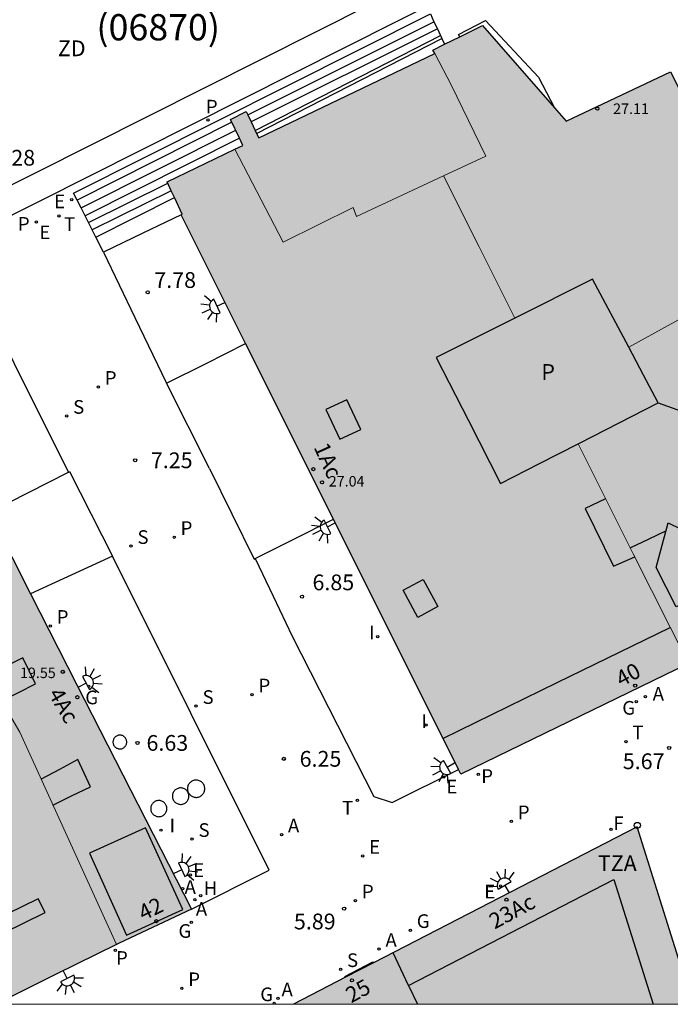
# Model space of a CAD drawing. Units: metres. Extents: x 582043 to 582395, y 4797290 to 4797540.
# Drawn here: x 582204 to 582235, y 4797290 to 4797337 of the extents above; entities that cross this region are included whole.
import ezdxf
from ezdxf.enums import TextEntityAlignment as Align

# ---------------------------------------------------------------- set-up
doc = ezdxf.new("R2010")
doc.units = ezdxf.units.M
for name, color, linetype in [('010106', 9, 'Continuous'), ('020204', 9, 'Continuous'), ('020308', 9, 'Continuous'), ('060117', 9, 'Continuous'), ('060124', 9, 'Continuous'), ('060130', 9, 'Continuous'), ('060141', 9, 'Continuous'), ('060145', 9, 'Continuous'), ('070105', 6, 'Continuous'), ('080106', 1, 'Continuous'), ('080109', 9, 'Continuous'), ('080110', 9, 'Continuous'), ('080119', 7, 'Continuous'), ('080201', 9, 'Continuous'), ('080202', 9, 'Continuous'), ('080302', 9, 'Continuous'), ('080303', 9, 'Continuous'), ('080308', 9, 'Continuous'), ('080310', 9, 'Continuous'), ('080311', 9, 'Continuous'), ('100117', 54, 'Continuous'), ('110103', 9, 'Continuous'), ('110301', 9, 'Continuous'), ('200204', 4, 'Continuous'), ('200205', 4, 'Continuous'), ('200304', 4, 'Continuous'), ('200305', 4, 'Continuous'), ('210201', 9, 'Continuous'), ('210204', 9, 'Continuous'), ('210205', 4, 'Continuous'), ('210301', 9, 'Continuous'), ('210304', 9, 'Continuous'), ('210305', 4, 'Continuous'), ('220205', 1, 'Continuous'), ('220207', 9, 'Continuous'), ('220305', 1, 'Continuous'), ('220307', 9, 'Continuous'), ('230204', 9, 'Continuous'), ('230304', 9, 'Continuous'), ('240204', 9, 'Continuous'), ('240205', 1, 'Continuous'), ('240304', 9, 'Continuous'), ('240305', 1, 'Continuous'), ('250204', 9, 'Continuous'), ('260202', 9, 'Continuous'), ('270204', 9, 'Continuous'), ('270304', 9, 'Continuous'), ('990501', 21, 'Continuous'), ('990507', 41, 'Continuous')]:
    doc.layers.add(name, color=color, linetype=linetype)
doc.layers.add('080111', color=7, linetype='Continuous', lineweight=30)
doc.layers.add('080117', color=7, linetype='Continuous', lineweight=20)
doc.styles.add('ARIAL', font='ARIAL.TTF', dxfattribs={"height": 1})
doc.styles.add('ARIALI', font='ARIALI.TTF', dxfattribs={"height": 1})
doc.styles.add('ROMANS', font='romans__.ttf', dxfattribs={"height": 1})
doc.styles.get("Standard").update_dxf_attribs({"font": 'txt.shx'})

# ---------------------------------------------------------------- blocks, each defined once
blk = doc.blocks.new('COTAPU')
blk.add_circle((0, 0), 0.075)
blk = doc.blocks.new('FAREDE')
at = {"linetype": 'Continuous'}
for p, q in [((0.75, 0.7), (0.57, 0.322)), ((0.415, 0), (0, 0)), ((0.415, 0.36), (0.415, -0.351)), ((1.07, 0.411), (0.715, 0.19)), ((0.738, -0.699), (0.56, -0.32)), ((1.062, -0.416), (0.709, -0.191)), ((1.187, -0.005), (0.768, -0.001))]:
    blk.add_line(p, q, dxfattribs=at)
blk.add_arc((0.413, 0.004), 0.355, 270.4282, 89.5718, dxfattribs=at)
blk = doc.blocks.new('REIND')
blk.add_circle((0, 0), 0.055)
blk = doc.blocks.new('ABAS')
blk.add_circle((0, 0), 0.055)
blk = doc.blocks.new('PLUVI3')
blk.add_circle((0, 0), 0.055)
blk = doc.blocks.new('HIDRAN')
blk.add_circle((0, 0), 0.055)
blk = doc.blocks.new('BloquePortal')
blk.add_circle((0, 0), 0.075)
at = {"flags": 5}
blk.add_attdef('INDICE', text='', height=0.75, dxfattribs=at).set_placement((0, 0), align=Align.MIDDLE_CENTER)
blk = doc.blocks.new('REGELE')
blk.add_circle((0, 0), 0.055)
blk = doc.blocks.new('REGALU')
blk.add_circle((0, 0), 0.055)
blk = doc.blocks.new('SANEA')
blk.add_circle((0, 0), 0.055)
blk = doc.blocks.new('REGAS')
blk.add_circle((0, 0), 0.055)
blk = doc.blocks.new('RETEL')
blk.add_circle((0, 0), 0.055)
blk = doc.blocks.new('HUEPIV')
blk.add_circle((0, 0), 0.145)
blk = doc.blocks.new('OPTICA')
blk.add_circle((0, 0), 0.055)
blk = doc.blocks.new('PLUVI1')
blk.add_circle((0, 0), 0.055)
blk = doc.blocks.new('PUNTO')
blk.add_circle((0, 0), 0.075)

msp = doc.modelspace()

# ---------------------------------------------------------------- hatches: boundary and pattern name
at = {"layer": '990501'}
for points in [[(582224.073, 4797329.586), (582226.083, 4797330.525), (582224.439, 4797333.913), (582223.651, 4797335.4), (582223.568, 4797335.571), (582224.124, 4797335.848), (582224.84, 4797336.203), (582225.931, 4797336.747), (582229.35, 4797332.823), (582229.907, 4797332.183), (582234.88, 4797334.534), (582236.03, 4797332.287), (582237.892, 4797328.746), (582239.754, 4797325.205), (582236.323, 4797323.312), (582232.892, 4797321.419), (582231.163, 4797324.661), (582227.475, 4797322.81), (582225.774, 4797326.198)], [(582224.073, 4797329.586), (582219.919, 4797327.645), (582219.767, 4797328.069), (582216.427, 4797326.425), (582214.131, 4797330.848), (582214.514, 4797331.031), (582214.346, 4797331.378), (582213.916, 4797332.269), (582214.664, 4797332.652), (582214.74, 4797332.49), (582214.904, 4797332.146), (582215.092, 4797331.748), (582215.163, 4797331.599), (582215.263, 4797331.389), (582223.651, 4797335.4), (582224.439, 4797333.913), (582226.083, 4797330.525)], [(582224.073, 4797329.586), (582225.774, 4797326.198), (582227.475, 4797322.81), (582225.597, 4797321.867), (582223.719, 4797320.925), (582225.255, 4797317.929), (582226.792, 4797314.932), (582228.637, 4797315.875), (582230.483, 4797316.819), (582233.11, 4797311.587), (582235.736, 4797306.356), (582224.897, 4797301.082), (582224.779, 4797301.317), (582218.82, 4797313.235), (582214.641, 4797321.59), (582211.571, 4797327.731), (582211.62, 4797327.759), (582211.251, 4797328.55), (582211.101, 4797328.871), (582210.9, 4797329.303), (582214.131, 4797330.848), (582216.427, 4797326.425), (582219.767, 4797328.069), (582219.919, 4797327.645)], [(582239.754, 4797325.205), (582236.323, 4797323.312), (582232.892, 4797321.419), (582233.597, 4797320.096), (582234.303, 4797318.773), (582230.547, 4797316.853), (582230.483, 4797316.819), (582233.11, 4797311.587), (582235.736, 4797306.356), (582235.798, 4797306.386), (582236.387, 4797306.671), (582236.635, 4797306.79), (582238.185, 4797307.538), (582238.766, 4797307.819), (582246.403, 4797311.504), (582246.844, 4797311.724), (582241.534, 4797321.819), (582241.437, 4797322.005), (582240.17, 4797324.413)], [(582197.89, 4797313.31), (582199.223, 4797314.082), (582199.564, 4797314.28), (582199.955, 4797314.506), (582200.901, 4797315.054), (582201.217, 4797315.237), (582201.474, 4797315.386), (582202.41, 4797313.552), (582202.609, 4797313.161), (582204.391, 4797309.673), (582206.6, 4797305.347), (582212.061, 4797294.652), (582208.617, 4797293.046), (582208.492, 4797292.984), (582203.882, 4797303.083)], [(582197.89, 4797313.31), (582196.751, 4797312.65), (582196.42, 4797312.458), (582195.16, 4797311.728), (582192.429, 4797310.147), (582196.924, 4797300.144), (582201.42, 4797290.141), (582202.738, 4797290.141), (582205.615, 4797291.562), (582208.492, 4797292.984), (582203.882, 4797303.083)], [(582233.622, 4797297.518), (582233.296, 4797298.576), (582220.733, 4797292.105), (582219.392, 4797291.414), (582216.919, 4797290.14), (582235.942, 4797290.14)]]:
    msp.add_hatch(color=256, dxfattribs=at).paths.add_polyline_path(points)
at = {"layer": '990507'}
msp.add_hatch(color=256, dxfattribs=at).paths.add_polyline_path([(582227.475, 4797322.81), (582225.597, 4797321.867), (582223.719, 4797320.925), (582225.255, 4797317.929), (582226.792, 4797314.932), (582228.637, 4797315.875), (582230.483, 4797316.819), (582230.547, 4797316.853), (582234.303, 4797318.773), (582233.597, 4797320.096), (582232.892, 4797321.419), (582231.163, 4797324.661)])

# ---------------------------------------------------------------- linework, layer by layer
at = {"layer": '010106', "flags": 128}
msp.add_lwpolyline([(582044.229, 4797290.144), (582394.22, 4797290.136), (582394.225, 4797540.129), (582044.235, 4797540.137)], close=True, dxfattribs=at)
at = {"layer": '060117'}
for points in [[(582206.439, 4797328.759, 8.523), (582223.445, 4797337.288, 8.597), (582223.602, 4797336.909, 8.803), (582223.782, 4797336.58, 9.189), (582223.986, 4797336.117, 9.186)], [(582207.51, 4797326.661, 10.35), (582211.251, 4797328.55, 10.407)]]:
    msp.add_polyline3d(points, dxfattribs=at)
at = {"layer": '060124'}
for points in [[(582210.869, 4797319.704, 7.503), (582212.755, 4797320.647, 7.496), (582214.641, 4797321.59, 7.489)], [(582212.918, 4797315.645, 7.206), (582215.049, 4797311.328, 7.147), (582215.1, 4797311.354, 7.145)], [(582215.1, 4797311.354, 7.145), (582216.934, 4797312.282, 7.068), (582218.82, 4797313.235, 6.99)], [(582219.392, 4797291.414, 6.03), (582219.372, 4797291.459, 6.144), (582220.709, 4797292.157, 6.144), (582220.733, 4797292.105, 6.001)]]:
    msp.add_polyline3d(points, dxfattribs=at)
at = {"layer": '060130'}
for points in [[(582224.236, 4797338.151, 8.273), (582197.43, 4797324.658, 8.235), (582190.81, 4797337.983, 8.255), (582215.762, 4797350.519, 8.237), (582216.14, 4797350.457, 8.239), (582216.474, 4797350.409, 8.239), (582216.806, 4797350.415, 8.239), (582217.206, 4797350.473, 8.239), (582217.642, 4797350.461, 8.239), (582217.838, 4797350.427, 8.239), (582219.358, 4797347.737, 8.267), (582224.236, 4797338.151, 8.273)], [(582206.198, 4797315.473, 7.23), (582201.026, 4797325.812, 8.221), (582197.317, 4797323.969, 8.184)], [(582207.871, 4797325.954, 7.977), (582209.37, 4797322.83, 7.74), (582210.869, 4797319.704, 7.503)], [(582212.061, 4797294.652, 6.142), (582215.757, 4797296.52, 5.925), (582208.295, 4797311.47, 6.625)], [(582215.1, 4797311.354, 7.138), (582215.959, 4797309.558, 6.912), (582216.862, 4797307.668, 6.675), (582220.745, 4797300.02, 6.001), (582221.629, 4797299.732, 5.961), (582224.779, 4797301.317, 5.904)]]:
    msp.add_polyline3d(points, dxfattribs=at)
at = {"layer": '060141'}
for points in [[(582214.74, 4797332.49, 8.788), (582223.602, 4797336.909, 8.803)], [(582223.782, 4797336.58, 9.189), (582214.904, 4797332.146, 9.182)], [(582215.092, 4797331.748, 9.192), (582223.92, 4797336.267, 9.193)], [(582213.983, 4797332.131, 8.789), (582206.614, 4797328.415, 8.741)], [(582206.799, 4797328.054, 9.135), (582214.167, 4797331.75, 9.198)], [(582214.346, 4797331.378, 9.398), (582206.99, 4797327.68, 9.353)], [(582207.156, 4797327.354, 9.746), (582210.933, 4797329.233, 9.8)], [(582211.101, 4797328.871, 10.008), (582207.331, 4797327.012, 9.954)]]:
    msp.add_polyline3d(points, dxfattribs=at)
at = {"layer": '060145'}
for points in [[(582212.918, 4797315.645, 7.206), (582210.869, 4797319.704, 7.503)], [(582202.41, 4797313.552, 7.166), (582206.198, 4797315.473, 7.396)], [(582206.198, 4797315.473, 7.396), (582206.255, 4797315.503, 7.4), (582208.295, 4797311.47, 7.104)], [(582208.295, 4797311.47, 7.104), (582204.391, 4797309.673, 7.092)]]:
    msp.add_polyline3d(points, dxfattribs=at)
at = {"layer": '070105'}
for points in [[(582224.84, 4797336.203, 8.303), (582224.785, 4797336.308, 8.303), (582226.076, 4797336.982, 8.304), (582228.597, 4797334.287, 8.38), (582229.35, 4797332.823, 8.405)], [(582215.163, 4797331.599, 9.192), (582223.986, 4797336.117, 9.186)], [(582223.986, 4797336.117, 9.186), (582224.124, 4797335.848, 9.186)], [(582206.799, 4797328.054, 8.786), (582206.439, 4797328.759, 8.298)], [(582206.99, 4797327.68, 9.044), (582206.799, 4797328.054, 8.786)], [(582207.331, 4797327.012, 9.507), (582206.99, 4797327.68, 9.044)], [(582211.571, 4797327.731, 10.23), (582209.742, 4797326.846, 10.239), (582207.871, 4797325.954, 10.239)], [(582207.51, 4797326.661, 9.749), (582207.331, 4797327.012, 9.507)], [(582207.871, 4797325.954, 10.239), (582207.51, 4797326.661, 9.749)]]:
    msp.add_polyline3d(points, dxfattribs=at)
at = {"layer": '080106'}
for points in [[(582219.463, 4797318.909, 27.265), (582218.461, 4797318.447, 27.523), (582219.127, 4797317.041, 27.589), (582220.129, 4797317.503, 27.331)], [(582223.103, 4797310.366, 27.321), (582223.804, 4797309.066, 27.325), (582222.847, 4797308.55, 27.365), (582222.146, 4797309.85, 27.361)], [(582204.764, 4797295.159, 21.485), (582201.82, 4797293.718, 21.501), (582202.14, 4797293.064, 21.469), (582205.084, 4797294.504, 21.453)]]:
    msp.add_polyline3d(points, close=True, dxfattribs=at)
at = {"layer": '080109'}
for points in [[(582234.303, 4797318.773, 23.981), (582238.075, 4797317.415, 25.017), (582241.846, 4797316.057, 26.053)], [(582234.676, 4797312.67, 25.901), (582233.823, 4797312.267, 25.892), (582232.971, 4797311.864, 25.883)]]:
    msp.add_polyline3d(points, dxfattribs=at)
at = {"layer": '080110'}
for points in [[(582231.795, 4797314.206, 27.038), (582230.815, 4797313.741, 27.061), (582232.175, 4797310.993, 27.173), (582232.68, 4797311.215, 27.165), (582233.185, 4797311.437, 27.157)], [(582224.042, 4797302.793, 27.083), (582229.48, 4797305.448, 27.131), (582234.871, 4797308.079, 27.179)], [(582203.01, 4797304.57, 21.421), (582203.823, 4797304.976, 21.421), (582204.636, 4797305.383, 21.421), (582204.028, 4797306.631, 21.437), (582203.165, 4797306.204, 21.437), (582202.303, 4797305.777, 21.437)], [(582205.463, 4797299.62, 21.365), (582206.353, 4797300.054, 21.369), (582207.244, 4797300.487, 21.373), (582206.652, 4797301.783, 21.421), (582205.778, 4797301.314, 21.421), (582204.904, 4797300.845, 21.421)], [(582222.407, 4797291.028, 26.685), (582232.187, 4797296.08, 26.815), (582234.051, 4797290.14, 26.332)], [(582222.407, 4797291.028, 29.3), (582221.663, 4797292.584, 29.321)], [(582222.407, 4797291.028, 29.3), (582222.832, 4797290.14, 29.287)]]:
    msp.add_polyline3d(points, dxfattribs=at)
for points in [[(582234.779, 4797313.053, 26.077), (582236.607, 4797312.161, 25.657), (582237.494, 4797310.193, 25.465), (582235.158, 4797309.061, 25.397), (582234.207, 4797310.929, 25.533)], [(582209.869, 4797298.538, 21.053), (582207.196, 4797297.319, 21.037), (582208.971, 4797293.428, 21.037), (582211.644, 4797294.647, 21.053)]]:
    msp.add_polyline3d(points, close=True, dxfattribs=at)
at = {"layer": '080111'}
for points in [[(582224.84, 4797336.203, 8.897), (582225.931, 4797336.747, 8.297), (582229.35, 4797332.823, 8.385)], [(582223.651, 4797335.4, 9.457), (582223.568, 4797335.571, 9.596), (582224.124, 4797335.848, 9.29)], [(582224.124, 4797335.848, 9.29), (582224.84, 4797336.203, 8.897)], [(582215.163, 4797331.599, 9.276), (582215.263, 4797331.389, 9.412), (582223.651, 4797335.4, 9.457)], [(582229.35, 4797332.823, 8.385), (582229.907, 4797332.183, 8.4), (582234.88, 4797334.534, 8.438), (582236.03, 4797332.287, 8.509)], [(582214.346, 4797331.378, 9.326), (582213.916, 4797332.269, 8.583), (582214.664, 4797332.652, 8.593), (582214.74, 4797332.49, 8.698)], [(582214.74, 4797332.49, 8.698), (582214.904, 4797332.146, 8.921)], [(582214.904, 4797332.146, 8.921), (582215.092, 4797331.748, 9.179)], [(582215.092, 4797331.748, 9.179), (582215.163, 4797331.599, 9.276)], [(582214.131, 4797330.848, 9.592), (582214.514, 4797331.031, 9.616), (582214.346, 4797331.378, 9.326)], [(582211.101, 4797328.871, 9.672), (582210.9, 4797329.303, 9.388), (582214.131, 4797330.848, 9.592)], [(582211.251, 4797328.55, 9.883), (582211.101, 4797328.871, 9.672)], [(582211.62, 4797327.759, 10.404), (582211.251, 4797328.55, 9.883)], [(582211.571, 4797327.731, 7.949), (582211.62, 4797327.759, 10.036)], [(582214.641, 4797321.59, 7.476), (582211.571, 4797327.731, 7.949)], [(582218.82, 4797313.235, 6.833), (582214.641, 4797321.59, 7.476)], [(582202.41, 4797313.552, 7.273), (582202.609, 4797313.161, 7.145), (582204.391, 4797309.673, 6.956)], [(582224.779, 4797301.317, 5.915), (582218.82, 4797313.235, 6.833)], [(582204.391, 4797309.673, 6.956), (582206.6, 4797305.347, 6.722), (582212.061, 4797294.652, 6.142)], [(582235.736, 4797306.356, 5.732), (582224.897, 4797301.082, 5.897), (582224.779, 4797301.317, 5.915)], [(582235.942, 4797290.14, 5.816), (582233.622, 4797297.518, 5.764), (582233.296, 4797298.576, 5.729), (582220.733, 4797292.105, 6)], [(582212.061, 4797294.652, 6.142), (582208.617, 4797293.046, 6.246), (582208.492, 4797292.984, 6.252)], [(582208.492, 4797292.984, 6.252), (582205.615, 4797291.562, 6.38), (582202.738, 4797290.141, 6.507)], [(582220.733, 4797292.105, 6), (582219.392, 4797291.414, 6.029)], [(582219.392, 4797291.414, 6.029), (582216.919, 4797290.14, 6.083)]]:
    msp.add_polyline3d(points, dxfattribs=at)
at = {"layer": '080117'}
for points in [[(582224.073, 4797329.586, 27.182), (582226.083, 4797330.525, 27.189), (582224.439, 4797333.913, 27.121), (582223.651, 4797335.4, 27.097)], [(582214.131, 4797330.848, 27.181), (582216.427, 4797326.425, 27.189), (582219.767, 4797328.069, 27.165), (582219.919, 4797327.645, 27.169), (582224.073, 4797329.586, 27.182)], [(582224.073, 4797329.586, 27.213), (582225.774, 4797326.198, 27.207), (582227.475, 4797322.81, 27.202)], [(582232.892, 4797321.419, 27.201), (582236.323, 4797323.312, 27.155), (582239.754, 4797325.205, 27.109)], [(582230.483, 4797316.819, 27.192), (582233.11, 4797311.587, 27.183), (582235.736, 4797306.356, 27.174)], [(582197.89, 4797313.31, 19.571), (582203.882, 4797303.083, 24.578), (582208.492, 4797292.984, 19.909)]]:
    msp.add_polyline3d(points, dxfattribs=at)
at = {"layer": '080119'}
for points in [[(582232.892, 4797321.419, 25.338), (582231.163, 4797324.661, 27.001), (582227.475, 4797322.81, 26.965)], [(582227.475, 4797322.81, 26.965), (582225.597, 4797321.867, 26.947), (582223.719, 4797320.925, 26.929), (582225.255, 4797317.929, 26.989), (582226.792, 4797314.932, 27.051), (582228.637, 4797315.875, 26.297), (582230.483, 4797316.819, 25.542)], [(582230.483, 4797316.819, 25.542), (582230.547, 4797316.853, 25.516), (582234.303, 4797318.773, 23.981), (582233.597, 4797320.096, 24.659), (582232.892, 4797321.419, 25.338)]]:
    msp.add_polyline3d(points, dxfattribs=at)
at = {"layer": '100117'}
for points in [[(582208.977, 4797302.618, 6.633), (582208.976, 4797302.651, 6.633), (582208.971, 4797302.683, 6.633), (582208.963, 4797302.715, 6.633), (582208.952, 4797302.745, 6.633), (582208.937, 4797302.775, 6.633), (582208.92, 4797302.803, 6.633), (582208.901, 4797302.829, 6.633), (582208.878, 4797302.853, 6.633), (582208.854, 4797302.874, 6.633), (582208.827, 4797302.894, 6.633), (582208.799, 4797302.91, 6.633), (582208.769, 4797302.923, 6.633), (582208.738, 4797302.934, 6.633), (582208.706, 4797302.941, 6.633), (582208.674, 4797302.945, 6.633), (582208.641, 4797302.946, 6.633), (582208.609, 4797302.943, 6.633), (582208.576, 4797302.938, 6.633), (582208.545, 4797302.929, 6.633), (582208.514, 4797302.917, 6.633), (582208.485, 4797302.902, 6.633), (582208.458, 4797302.884, 6.633), (582208.432, 4797302.864, 6.633), (582208.409, 4797302.841, 6.633), (582208.388, 4797302.816, 6.633), (582208.369, 4797302.789, 6.633), (582208.354, 4797302.76, 6.633), (582208.341, 4797302.73, 6.633), (582208.332, 4797302.699, 6.633), (582208.325, 4797302.667, 6.633), (582208.322, 4797302.634, 6.633), (582208.322, 4797302.602, 6.633), (582208.325, 4797302.569, 6.633), (582208.332, 4797302.537, 6.633), (582208.341, 4797302.506, 6.633), (582208.354, 4797302.476, 6.633), (582208.369, 4797302.447, 6.633), (582208.388, 4797302.42, 6.633), (582208.409, 4797302.395, 6.633), (582208.432, 4797302.372, 6.633), (582208.458, 4797302.352, 6.633), (582208.485, 4797302.334, 6.633), (582208.514, 4797302.319, 6.633), (582208.545, 4797302.307, 6.633), (582208.576, 4797302.298, 6.633), (582208.609, 4797302.292, 6.633), (582208.641, 4797302.29, 6.633), (582208.674, 4797302.291, 6.633), (582208.706, 4797302.295, 6.633), (582208.738, 4797302.302, 6.633), (582208.769, 4797302.313, 6.633), (582208.799, 4797302.326, 6.633), (582208.827, 4797302.342, 6.633), (582208.854, 4797302.362, 6.633), (582208.878, 4797302.383, 6.633), (582208.901, 4797302.407, 6.633), (582208.92, 4797302.433, 6.633), (582208.937, 4797302.461, 6.633), (582208.952, 4797302.491, 6.633), (582208.963, 4797302.521, 6.633), (582208.971, 4797302.553, 6.633), (582208.976, 4797302.585, 6.633), (582208.977, 4797302.618, 6.633)], [(582212.694, 4797300.395, 6.401), (582212.692, 4797300.436, 6.401), (582212.686, 4797300.476, 6.401), (582212.675, 4797300.516, 6.401), (582212.661, 4797300.555, 6.401), (582212.644, 4797300.592, 6.401), (582212.622, 4797300.627, 6.401), (582212.597, 4797300.659, 6.401), (582212.569, 4797300.69, 6.401), (582212.539, 4797300.717, 6.401), (582212.505, 4797300.741, 6.401), (582212.47, 4797300.761, 6.401), (582212.432, 4797300.778, 6.401), (582212.394, 4797300.791, 6.401), (582212.353, 4797300.8, 6.401), (582212.313, 4797300.805, 6.401), (582212.272, 4797300.806, 6.401), (582212.231, 4797300.803, 6.401), (582212.19, 4797300.796, 6.401), (582212.151, 4797300.785, 6.401), (582212.113, 4797300.77, 6.401), (582212.076, 4797300.751, 6.401), (582212.042, 4797300.729, 6.401), (582212.01, 4797300.703, 6.401), (582211.98, 4797300.675, 6.401), (582211.954, 4797300.643, 6.401), (582211.931, 4797300.609, 6.401), (582211.911, 4797300.573, 6.401), (582211.895, 4797300.536, 6.401), (582211.883, 4797300.496, 6.401), (582211.875, 4797300.456, 6.401), (582211.871, 4797300.415, 6.401), (582211.871, 4797300.374, 6.401), (582211.875, 4797300.333, 6.401), (582211.883, 4797300.293, 6.401), (582211.895, 4797300.254, 6.401), (582211.911, 4797300.216, 6.401), (582211.931, 4797300.18, 6.401), (582211.954, 4797300.146, 6.401), (582211.98, 4797300.115, 6.401), (582212.01, 4797300.086, 6.401), (582212.042, 4797300.06, 6.401), (582212.076, 4797300.038, 6.401), (582212.113, 4797300.019, 6.401), (582212.151, 4797300.004, 6.401), (582212.19, 4797299.993, 6.401), (582212.231, 4797299.986, 6.401), (582212.272, 4797299.983, 6.401), (582212.313, 4797299.984, 6.401), (582212.353, 4797299.989, 6.401), (582212.394, 4797299.998, 6.401), (582212.432, 4797300.011, 6.401), (582212.47, 4797300.028, 6.401), (582212.505, 4797300.049, 6.401), (582212.539, 4797300.073, 6.401), (582212.569, 4797300.1, 6.401), (582212.597, 4797300.13, 6.401), (582212.622, 4797300.163, 6.401), (582212.644, 4797300.198, 6.401), (582212.661, 4797300.235, 6.401), (582212.675, 4797300.273, 6.401), (582212.686, 4797300.313, 6.401), (582212.692, 4797300.354, 6.401), (582212.694, 4797300.395, 6.401)], [(582211.936, 4797300.041, 6.43), (582211.934, 4797300.08, 6.43), (582211.928, 4797300.119, 6.43), (582211.919, 4797300.157, 6.43), (582211.905, 4797300.193, 6.43), (582211.888, 4797300.228, 6.43), (582211.868, 4797300.262, 6.43), (582211.844, 4797300.293, 6.43), (582211.818, 4797300.321, 6.43), (582211.789, 4797300.347, 6.43), (582211.757, 4797300.37, 6.43), (582211.723, 4797300.389, 6.43), (582211.687, 4797300.406, 6.43), (582211.65, 4797300.418, 6.43), (582211.612, 4797300.427, 6.43), (582211.574, 4797300.431, 6.43), (582211.535, 4797300.432, 6.43), (582211.496, 4797300.43, 6.43), (582211.457, 4797300.423, 6.43), (582211.42, 4797300.412, 6.43), (582211.383, 4797300.398, 6.43), (582211.349, 4797300.38, 6.43), (582211.316, 4797300.359, 6.43), (582211.285, 4797300.335, 6.43), (582211.257, 4797300.307, 6.43), (582211.232, 4797300.278, 6.43), (582211.21, 4797300.245, 6.43), (582211.192, 4797300.211, 6.43), (582211.177, 4797300.175, 6.43), (582211.165, 4797300.138, 6.43), (582211.157, 4797300.099, 6.43), (582211.153, 4797300.061, 6.43), (582211.153, 4797300.022, 6.43), (582211.157, 4797299.983, 6.43), (582211.165, 4797299.945, 6.43), (582211.177, 4797299.907, 6.43), (582211.192, 4797299.871, 6.43), (582211.21, 4797299.837, 6.43), (582211.232, 4797299.805, 6.43), (582211.257, 4797299.775, 6.43), (582211.285, 4797299.748, 6.43), (582211.316, 4797299.723, 6.43), (582211.349, 4797299.702, 6.43), (582211.383, 4797299.684, 6.43), (582211.42, 4797299.67, 6.43), (582211.457, 4797299.66, 6.43), (582211.496, 4797299.653, 6.43), (582211.535, 4797299.65, 6.43), (582211.574, 4797299.651, 6.43), (582211.612, 4797299.656, 6.43), (582211.65, 4797299.664, 6.43), (582211.687, 4797299.677, 6.43), (582211.723, 4797299.693, 6.43), (582211.757, 4797299.712, 6.43), (582211.789, 4797299.735, 6.43), (582211.818, 4797299.761, 6.43), (582211.844, 4797299.79, 6.43), (582211.868, 4797299.821, 6.43), (582211.888, 4797299.854, 6.43), (582211.905, 4797299.889, 6.43), (582211.919, 4797299.926, 6.43), (582211.928, 4797299.964, 6.43), (582211.934, 4797300.002, 6.43), (582211.936, 4797300.041, 6.43)], [(582210.888, 4797299.448, 6.423), (582210.886, 4797299.487, 6.423), (582210.881, 4797299.525, 6.423), (582210.871, 4797299.562, 6.423), (582210.858, 4797299.598, 6.423), (582210.841, 4797299.632, 6.423), (582210.821, 4797299.665, 6.423), (582210.798, 4797299.696, 6.423), (582210.772, 4797299.724, 6.423), (582210.743, 4797299.749, 6.423), (582210.712, 4797299.772, 6.423), (582210.679, 4797299.791, 6.423), (582210.644, 4797299.807, 6.423), (582210.608, 4797299.819, 6.423), (582210.57, 4797299.827, 6.423), (582210.532, 4797299.832, 6.423), (582210.494, 4797299.833, 6.423), (582210.456, 4797299.83, 6.423), (582210.418, 4797299.824, 6.423), (582210.381, 4797299.813, 6.423), (582210.345, 4797299.799, 6.423), (582210.311, 4797299.782, 6.423), (582210.279, 4797299.761, 6.423), (582210.249, 4797299.737, 6.423), (582210.221, 4797299.71, 6.423), (582210.197, 4797299.681, 6.423), (582210.175, 4797299.649, 6.423), (582210.157, 4797299.615, 6.423), (582210.142, 4797299.58, 6.423), (582210.13, 4797299.543, 6.423), (582210.123, 4797299.506, 6.423), (582210.119, 4797299.468, 6.423), (582210.119, 4797299.429, 6.423), (582210.123, 4797299.391, 6.423), (582210.13, 4797299.353, 6.423), (582210.142, 4797299.317, 6.423), (582210.157, 4797299.281, 6.423), (582210.175, 4797299.248, 6.423), (582210.197, 4797299.216, 6.423), (582210.221, 4797299.187, 6.423), (582210.249, 4797299.16, 6.423), (582210.279, 4797299.136, 6.423), (582210.311, 4797299.115, 6.423), (582210.345, 4797299.098, 6.423), (582210.381, 4797299.084, 6.423), (582210.418, 4797299.073, 6.423), (582210.456, 4797299.067, 6.423), (582210.494, 4797299.064, 6.423), (582210.532, 4797299.065, 6.423), (582210.57, 4797299.069, 6.423), (582210.608, 4797299.078, 6.423), (582210.644, 4797299.09, 6.423), (582210.679, 4797299.106, 6.423), (582210.712, 4797299.125, 6.423), (582210.743, 4797299.148, 6.423), (582210.772, 4797299.173, 6.423), (582210.798, 4797299.201, 6.423), (582210.821, 4797299.232, 6.423), (582210.841, 4797299.264, 6.423), (582210.858, 4797299.299, 6.423), (582210.871, 4797299.335, 6.423), (582210.881, 4797299.372, 6.423), (582210.886, 4797299.41, 6.423), (582210.888, 4797299.448, 6.423)]]:
    msp.add_polyline3d(points, dxfattribs=at)
at = {"layer": '110103'}
msp.add_polyline3d([(582220.664, 4797337.786, 8.309), (582215.314, 4797348.529, 8.304), (582193.921, 4797337.779, 8.313), (582199.271, 4797327.037, 8.309), (582220.664, 4797337.786, 8.309)], dxfattribs=at)

# ---------------------------------------------------------------- block references
at = {"layer": '020204', "rotation": 359.9987685839998}
for p in [(582209.976, 4797324.031, 7.78), (582209.376, 4797316.035, 7.248), (582217.33, 4797309.545, 6.848), (582209.489, 4797302.576, 6.633), (582234.821, 4797302.337, 5.669), (582216.464, 4797301.819, 6.248), (582219.333, 4797294.684, 5.885)]:
    msp.add_blockref('COTAPU', p, dxfattribs=at)
at = {"layer": '080201', "rotation": 359.9987685839998}
for p in [(582231.401, 4797332.778, 27.106), (582218.281, 4797314.987, 27.042), (582205.929, 4797305.963, 19.554)]:
    msp.add_blockref('PUNTO', p, dxfattribs=at)
at = {"layer": '080202', "rotation": 359.9987685839998}
for p in [(582217.868, 4797315.611), (582233.199, 4797305.306), (582206.624, 4797304.752), (582227.069, 4797295.112), (582210.389, 4797294.087), (582219.708, 4797291.27)]:
    msp.add_blockref('BloquePortal', p, dxfattribs=at)
at = {"layer": '200204', "rotation": 359.9987685839998}
msp.add_blockref('HIDRAN', (582212.504, 4797295.306, 6.137), dxfattribs=at)
at = {"layer": '200205', "rotation": 359.9987685839998}
for p in [(582233.691, 4797304.782, 5.729), (582216.353, 4797298.209, 6.113), (582211.639, 4797295.638, 6.18), (582212.222, 4797295.116, 6.136), (582220.999, 4797292.761, 5.97), (582216.179, 4797290.41, 6.079)]:
    msp.add_blockref('ABAS', p, dxfattribs=at)
at = {"layer": '210201', "rotation": 359.9987685839998}
for p in [(582205.335, 4797308.144, 7.098), (582225.723, 4797301.082, 5.875), (582208.437, 4797292.696, 6.253)]:
    msp.add_blockref('PLUVI1', p, dxfattribs=at)
at = {"layer": '210204', "rotation": 359.9987685839998}
for p in [(582206.117, 4797318.146, 7.54), (582209.182, 4797311.948, 7.086), (582212.282, 4797304.33, 6.579), (582212.089, 4797297.996, 6.283), (582219.166, 4797291.799, 6.008)]:
    msp.add_blockref('SANEA', p, dxfattribs=at)
at = {"layer": '210205', "rotation": 359.9987685839998}
for p in [(582212.848, 4797332.241, 8.237), (582207.625, 4797319.525, 7.501), (582211.238, 4797312.374, 6.974), (582214.949, 4797304.877, 6.456), (582227.303, 4797298.839, 5.768), (582219.874, 4797295.068, 5.885), (582211.602, 4797290.889, 6.129)]:
    msp.add_blockref('PLUVI3', p, dxfattribs=at)
at = {"layer": '220205', "rotation": 359.9987685839998}
for p in [(582204.67, 4797327.387, 8.161), (582224.085, 4797300.957, 5.949), (582220.222, 4797297.195, 5.93)]:
    msp.add_blockref('REGELE', p, dxfattribs=at)
at = {"layer": '220207', "rotation": 359.9987685839998}
for p in [(582206.358, 4797328.451, 8.157), (582212.012, 4797296.287, 6.202), (582226.785, 4797295.77, 5.885)]:
    msp.add_blockref('REGALU', p, dxfattribs=at)
at = {"layer": '230204', "rotation": 359.9987685839998}
for p in [(582207.171, 4797305.268, 6.794), (582233.255, 4797304.545, 5.733), (582212.052, 4797294.03, 6.128), (582222.489, 4797293.659, 5.946), (582216.001, 4797290.184, 6.091)]:
    msp.add_blockref('REGAS', p, dxfattribs=at)
at = {"layer": '240204', "rotation": 359.9987685839998}
msp.add_blockref('OPTICA', (582232.056, 4797298.459, 5.762), dxfattribs=at)
at = {"layer": '240205', "rotation": 359.9987685839998}
for p in [(582205.746, 4797327.671, 8.153), (582232.762, 4797302.641, 5.707), (582219.97, 4797299.839, 6.043)]:
    msp.add_blockref('RETEL', p, dxfattribs=at)
at = {"layer": '250204'}
for p, rotation in [((582213.648, 4797323.556, 7.638), 204.7080686264477), ((582218.911, 4797313.052, 6.819), 206.7419686469241), ((582206.673, 4797305.231, 6.794), 28.41536860477875), ((582224.597, 4797301.631, 6.048), 209.5410685233016), ((582211.218, 4797296.362, 6.244), 24.10016858189478), ((582227.199, 4797295.437, 5.861), 120.9482686430542), ((582205.951, 4797291.732, 6.388), 296.9014685743969)]:
    msp.add_blockref('FAREDE', p, dxfattribs=dict(at, rotation=rotation))
at = {"layer": '260202', "rotation": 359.9987685839998}
msp.add_blockref('HUEPIV', (582233.302, 4797298.647, 5.73), dxfattribs=at)
at = {"layer": '270204', "rotation": 359.9987685839998}
for p in [(582220.933, 4797307.634, 6.5), (582223.243, 4797303.437, 6.186), (582210.604, 4797298.422, 6.371)]:
    msp.add_blockref('REIND', p, dxfattribs=at)

# ---------------------------------------------------------------- texts
at = {"layer": '020308', "style": 'ARIAL'}
for s, p in [('8.28', (582202.625, 4797330.068, 8.276)), ('7.78', (582210.291, 4797324.244, 7.78)), ('7.25', (582210.126, 4797315.66, 7.248)), ('6.85', (582217.826, 4797309.847, 6.848)), ('6.63', (582209.918, 4797302.201, 6.633)), ('6.25', (582217.214, 4797301.444, 6.248)), ('5.67', (582232.611, 4797301.328, 5.669)), ('5.89', (582216.942, 4797293.698, 5.885))]:
    msp.add_text(s, height=0.75, rotation=359.9988, dxfattribs=at).set_placement(p)
at = {"layer": '080302', "style": 'ARIAL'}
msp.add_text('(06870)', height=1.25, rotation=359.9988, dxfattribs=at).set_placement((582207.534, 4797336.032))
at = {"layer": '080303', "style": 'ARIAL'}
for s, p in [('27.11', (582232.151, 4797332.528, 27.105)), ('27.04', (582218.602, 4797314.787, 27.041)), ('19.55', (582203.89, 4797305.665, 19.553))]:
    msp.add_text(s, height=0.5, rotation=359.9988, dxfattribs=at).set_placement(p)
at = {"layer": '080308', "style": 'ARIALI'}
for s, rotation, p in [('1Ac', 294.3001, (582217.874, 4797316.658)), ('40', 28.4314, (582232.541, 4797305.229)), ('4Ac', 300.1364, (582205.216, 4797304.918)), ('42', 26.0233, (582209.769, 4797294.092)), ('23Ac', 28.3381, (582226.505, 4797293.687)), ('25', 28.3596, (582219.672, 4797290.173))]:
    msp.add_text(s, height=0.75, rotation=rotation, dxfattribs=at).set_placement(p)
at = {"layer": '080310', "style": 'ARIAL'}
msp.add_text('P', height=0.75, rotation=359.9988, dxfattribs=at).set_placement((582228.731, 4797319.866))
at = {"layer": '080311', "style": 'ARIAL'}
msp.add_text('TZA', height=0.75, rotation=359.9988, dxfattribs=at).set_placement((582231.424, 4797296.47))
at = {"layer": '110301', "style": 'ARIAL'}
msp.add_text('ZD', height=0.75, rotation=359.9988, dxfattribs=at).set_placement((582205.696, 4797335.279))
at = {"layer": '200304', "style": 'ROMANS'}
msp.add_text('H', height=0.65, rotation=359.9988, dxfattribs=at).set_placement((582212.64, 4797295.33, 6.137))
at = {"layer": '200305', "style": 'ROMANS'}
for p in [(582234.033, 4797304.595, 5.729), (582216.659, 4797298.315, 6.113), (582211.733, 4797295.389, 6.18), (582212.27, 4797294.344, 6.136), (582221.305, 4797292.867, 5.97), (582216.352, 4797290.509, 6.079)]:
    msp.add_text('A', height=0.65, rotation=359.9988, dxfattribs=at).set_placement(p)
at = {"layer": '210301', "style": 'ROMANS'}
for p in [(582205.641, 4797308.25, 7.098), (582225.867, 4797300.675, 5.875), (582208.466, 4797292.01, 6.253)]:
    msp.add_text('P', height=0.65, rotation=359.9988, dxfattribs=at).set_placement(p)
at = {"layer": '210304', "style": 'ROMANS'}
for p in [(582206.422, 4797318.252, 7.54), (582209.488, 4797312.054, 7.086), (582212.588, 4797304.436, 6.579), (582212.395, 4797298.102, 6.283), (582219.472, 4797291.905, 6.008)]:
    msp.add_text('S', height=0.65, rotation=359.9988, dxfattribs=at).set_placement(p)
at = {"layer": '210305', "style": 'ROMANS'}
for p in [(582212.748, 4797332.551, 8.237), (582203.79, 4797326.968, 8.187), (582207.931, 4797319.631, 7.501), (582211.544, 4797312.48, 6.974), (582215.255, 4797304.983, 6.456), (582227.609, 4797298.945, 5.768), (582220.18, 4797295.174, 5.885), (582211.908, 4797290.995, 6.129)]:
    msp.add_text('P', height=0.65, rotation=359.9988, dxfattribs=at).set_placement(p)
at = {"layer": '220305', "style": 'ROMANS'}
for p in [(582204.812, 4797326.566, 8.161), (582224.202, 4797300.172, 5.949), (582220.528, 4797297.301, 5.93)]:
    msp.add_text('E', height=0.65, rotation=359.9988, dxfattribs=at).set_placement(p)
at = {"layer": '220307', "style": 'ROMANS'}
for p in [(582205.521, 4797328.039, 8.157), (582212.14, 4797296.191, 6.202), (582226.01, 4797295.174, 5.885)]:
    msp.add_text('E', height=0.65, rotation=359.9988, dxfattribs=at).set_placement(p)
at = {"layer": '230304', "style": 'ROMANS'}
for p in [(582207.003, 4797304.416, 6.794), (582232.588, 4797303.922, 5.733), (582222.795, 4797293.765, 5.946), (582211.439, 4797293.295, 6.128), (582215.339, 4797290.279, 6.091)]:
    msp.add_text('G', height=0.65, rotation=359.9988, dxfattribs=at).set_placement(p)
at = {"layer": '240304', "style": 'ROMANS'}
msp.add_text('F', height=0.65, rotation=359.9988, dxfattribs=at).set_placement((582232.163, 4797298.423, 5.762))
at = {"layer": '240305', "style": 'ROMANS'}
for p in [(582205.988, 4797326.959, 8.153), (582233.068, 4797302.747, 5.707), (582219.238, 4797299.163, 6.043)]:
    msp.add_text('T', height=0.65, rotation=359.9988, dxfattribs=at).set_placement(p)
at = {"layer": '270304', "style": 'ROMANS'}
for p in [(582220.525, 4797307.512, 6.5), (582223.02, 4797303.291, 6.186), (582211.018, 4797298.312, 6.371)]:
    msp.add_text('I', height=0.65, rotation=359.9988, dxfattribs=at).set_placement(p)

doc.saveas('drawing.dxf')
